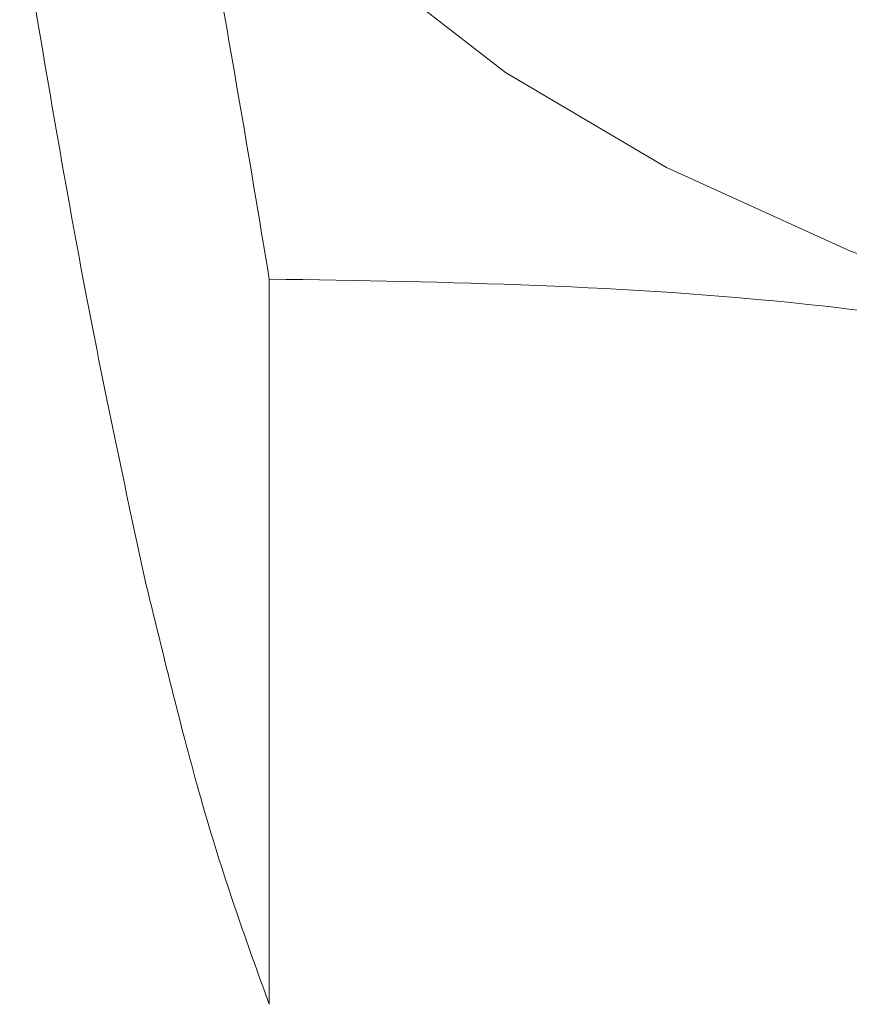
# Model space of a CAD drawing. Extents: x 5.89 to 15.59, y 5.07 to 11.98.
# Drawn here: x 13.65 to 13.67, y 8.66 to 8.68 of the extents above; entities that cross this region are included whole.
import ezdxf

# ---------------------------------------------------------------- set-up
doc = ezdxf.new("R2010")
doc.units = 0
doc.header["$LTSCALE"] = 0.2
doc.header["$MEASUREMENT"] = 0

# ---------------------------------------------------------------- blocks, each defined once
blk = doc.blocks.new('A$C65861096')
at = {"color": 7, "linetype": 'Continuous', "lineweight": 18}
blk.add_line((5.693933, 3.373364), (5.693933, 3.35479), dxfattribs=at)
at = {"color": 7, "linetype": 'Continuous', "lineweight": 18, "flags": 128}
blk.add_lwpolyline([(5.71973, 3.370806), (5.714064, 3.372264), (5.708827, 3.374079), (5.704108, 3.37622), (5.699989, 3.37865), (5.69654, 3.381329), (5.693819, 3.38421), (5.691873, 3.387244), (5.690737, 3.390379)], dxfattribs=at)
at = {"color": 7, "linetype": 'Continuous', "lineweight": 18}
for points, knots in [([(5.693933, 3.373364), (5.69341, 3.376509), (5.692356, 3.382838), (5.691278, 3.387855), (5.690737, 3.390379)], [0, 0, 0, 0, 0.49696, 1, 1, 1, 1]), ([(5.68754, 3.382732), (5.688064, 3.379587), (5.689118, 3.373258), (5.690195, 3.368241), (5.690737, 3.365718)], [0, 0, 0, 0, 0.49696, 1, 1, 1, 1]), ([(5.71973, 3.370806), (5.715716, 3.371547), (5.707024, 3.37315), (5.698514, 3.373289), (5.693933, 3.373364)], [0, 0, 0, 0, 0.461782, 1, 1, 1, 1]), ([(5.690737, 3.365718), (5.691234, 3.363675), (5.692311, 3.359252), (5.693366, 3.356351), (5.693933, 3.35479)], [0, 0, 0, 0, 0.4617822, 1, 1, 1, 1])]:
    blk.add_open_spline(points, degree=3, knots=knots, dxfattribs=at)
blk = doc.blocks.new('A$C4B7D02C5')
at = {"color": 7, "linetype": 'Continuous', "lineweight": 18}
blk.add_line((5.693933, 3.373364), (5.693933, 3.35479), dxfattribs=at)
at = {"color": 7, "linetype": 'Continuous', "lineweight": 18, "flags": 128}
blk.add_lwpolyline([(5.71973, 3.370806), (5.714064, 3.372264), (5.708827, 3.374079), (5.704108, 3.37622), (5.699989, 3.37865), (5.69654, 3.381329), (5.693819, 3.38421), (5.691873, 3.387244), (5.690737, 3.390379)], dxfattribs=at)
at = {"color": 7, "linetype": 'Continuous', "lineweight": 18}
for points, knots in [([(5.693933, 3.373364), (5.69341, 3.376509), (5.692356, 3.382838), (5.691278, 3.387855), (5.690737, 3.390379)], [0, 0, 0, 0, 0.49696, 1, 1, 1, 1]), ([(5.68754, 3.382732), (5.688064, 3.379587), (5.689118, 3.373258), (5.690195, 3.368241), (5.690737, 3.365718)], [0, 0, 0, 0, 0.49696, 1, 1, 1, 1]), ([(5.71973, 3.370806), (5.715716, 3.371547), (5.707024, 3.37315), (5.698514, 3.373289), (5.693933, 3.373364)], [0, 0, 0, 0, 0.461782, 1, 1, 1, 1]), ([(5.690737, 3.365718), (5.691234, 3.363675), (5.692311, 3.359252), (5.693366, 3.356351), (5.693933, 3.35479)], [0, 0, 0, 0, 0.4617822, 1, 1, 1, 1])]:
    blk.add_open_spline(points, degree=3, knots=knots, dxfattribs=at)

msp = doc.modelspace()

# ---------------------------------------------------------------- block references
at = {"lineweight": 0}
for name in ['A$C65861096', 'A$C4B7D02C5']:
    msp.add_blockref(name, (7.963361, 5.301065), dxfattribs=at)

doc.saveas('drawing.dxf')
